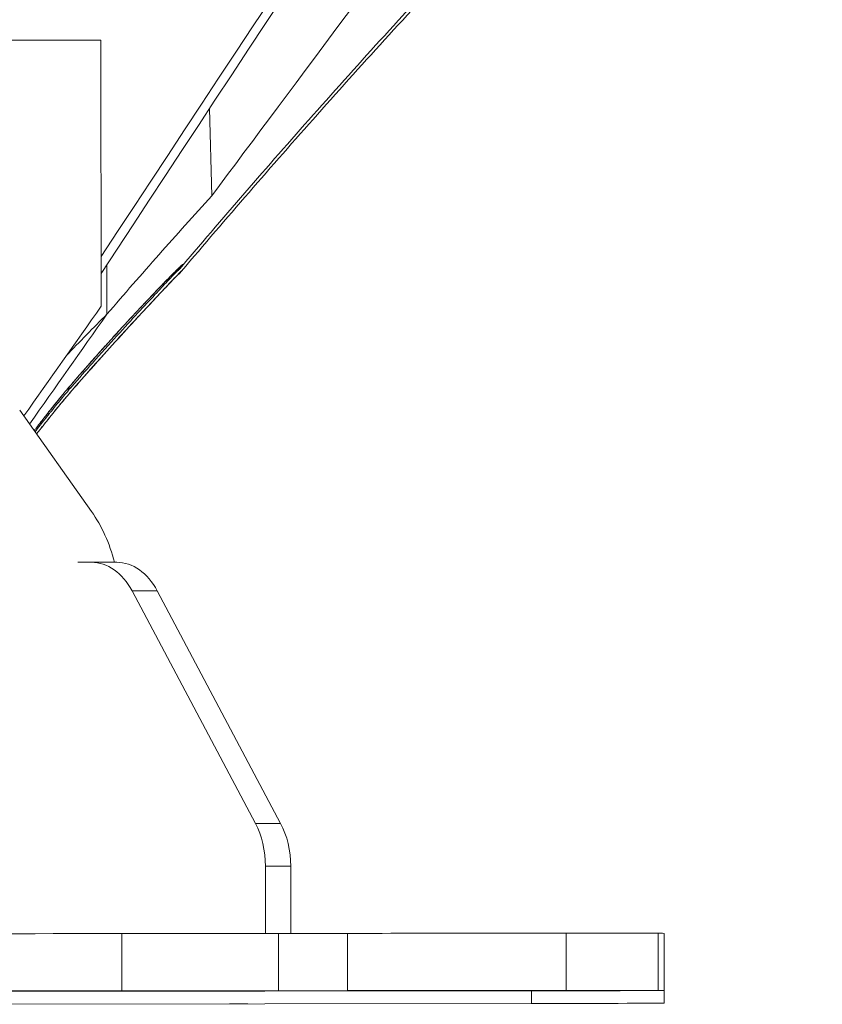
# Model space of a CAD drawing. Units: inches. Extents: x 5400 to 26901, y -1432 to 5122.
# Drawn here: x 14840 to 14953, y 286 to 424 of the extents above; entities that cross this region are included whole.
import ezdxf

# ---------------------------------------------------------------- set-up
doc = ezdxf.new("R2010")
doc.units = ezdxf.units.IN
doc.header["$MEASUREMENT"] = 0
doc.styles.get("Standard").update_dxf_attribs({"font": 'arial.ttf'})
doc.dimstyles.new('ISO-25', dxfattribs={"dimtxt": 2.5, "dimasz": 2.5, "dimexe": 1.25, "dimexo": 0.625, "dimtad": 1, "dimtxsty": 'Standard', "dimcen": 2.5, "dimadec": 0, "dimazin": 0, "dimtfac": 1, "dimtmove": 0, "dimatfit": 3, "dimfxl": 1, "dimarcsym": 0})

# ---------------------------------------------------------------- blocks, each defined once
blk = doc.blocks.new('*D3')
at = {"color": 0, "lineweight": -2, "transparency": 16777216}
for p, q in [((13606.22, 3106.36), (13606.22, 3227.61)), ((13786.22, 3226.36), (18709.48, 3226.36)), ((18889.48, 3106.36), (18889.48, 3227.61))]:
    blk.add_line(p, q, dxfattribs=at)
at = {"color": 0, "transparency": 16777216}
for points in [[(13786.22, 3256.36), (13786.22, 3196.36), (13606.22, 3226.36)], [(18709.48, 3256.36), (18709.48, 3196.36), (18889.48, 3226.36)]]:
    blk.add_solid(points, dxfattribs=at)
at = {"layer": 'Defpoints', "color": 0, "transparency": 16777216}
for p in [(18889.48, 3226.36), (18889.48, 297.47), (13606.22, 294.55)]:
    blk.add_point(p, dxfattribs=at)
at = {"color": 0, "transparency": 16777216, "insert": (16247.85, 3449.42), "char_height": 280, "attachment_point": 5}
blk.add_mtext('530', dxfattribs=at)
blk = doc.blocks.new('*D4')
at = {"color": 0, "lineweight": -2, "transparency": 16777216}
for p, q in [((13588.93, 3095.86), (13467.68, 3095.86)), ((13468.93, 2915.86), (13468.93, 466.09)), ((13588.93, 286.09), (13467.68, 286.09))]:
    blk.add_line(p, q, dxfattribs=at)
at = {"color": 0, "transparency": 16777216}
for points in [[(13438.93, 2915.86), (13498.93, 2915.86), (13468.93, 3095.86)], [(13438.93, 466.09), (13498.93, 466.09), (13468.93, 286.09)]]:
    blk.add_solid(points, dxfattribs=at)
at = {"layer": 'Defpoints', "color": 0, "transparency": 16777216}
for p in [(15751.11, 3095.86), (13468.93, 286.09), (14802.15, 286.09)]:
    blk.add_point(p, dxfattribs=at)
at = {"color": 0, "transparency": 16777216, "insert": (13245.97, 1690.98), "char_height": 280, "attachment_point": 5, "rotation": 90}
blk.add_mtext('280', dxfattribs=at)

msp = doc.modelspace()

# ---------------------------------------------------------------- linework, layer by layer
at = {"color": 0, "linetype": 'Continuous', "lineweight": 0, "extrusion": (0, 1, -2.22045e-16)}
for p, q in [((14851.74058, 420.91737), (14825.42015, 420.90435)), ((14851.78321, 383.70948), (14851.74058, 420.91737)), ((14867.2369, 399.1383), (14866.92029, 411.34869)), ((14852.58567, 389.53759), (14852.59361, 382.60203)), ((14852.58595, 389.53803), (14852.59364, 382.60215)), ((14850.42507, 355.00753), (14840.38406, 369.20462)), ((14848.50811, 347.90152), (14850.41608, 347.90479)), ((14853.95182, 347.90652), (14850.42225, 347.9048)), ((14856.09534, 343.89863), (14859.62491, 343.90035)), ((14856.09534, 343.89863), (14873.34558, 311.38866)), ((14859.62491, 343.90035), (14876.87515, 311.39038)), ((14876.87515, 311.39038), (14873.34558, 311.38866)), ((14874.76035, 305.407), (14878.28991, 305.40872)), ((14874.76035, 305.407), (14874.77075, 295.99617)), ((14878.28991, 305.40872), (14878.30031, 296.00061)), ((14878.31201, 303.61473), (14878.32042, 296.00063)), ((14854.67122, 287.97694), (14854.66236, 295.97693)), ((14886.22507, 296.01068), (14876.56146, 295.9984)), ((14876.57032, 287.9984), (14876.56146, 295.9984)), ((14886.23392, 288.01068), (14886.22507, 296.01068)), ((14916.82267, 288.03365), (14916.81381, 296.03364)), ((14929.67329, 296.01818), (14916.81381, 296.03364)), ((14929.68215, 288.01819), (14929.67329, 296.01818)), ((14930.52313, 288.01517), (14930.51427, 296.01516)), ((14930.54506, 286.23431), (14930.5362, 294.23431)), ((14911.95288, 287.97976), (14699.35361, 287.70964)), ((14854.48945, 287.93397), (14868.72341, 287.95845)), ((14854.48945, 287.93397), (14858.1602, 287.93577)), ((14868.72317, 287.95837), (14854.63088, 287.93416)), ((14854.63088, 287.93416), (14858.16044, 287.93588)), ((14858.1602, 287.93577), (14872.39416, 287.96025)), ((14872.25273, 287.96009), (14858.16044, 287.93588)), ((14868.72317, 287.95837), (14872.25273, 287.96009)), ((14872.39416, 287.96025), (14868.72341, 287.95845)), ((14876.57032, 287.9984), (14886.23392, 288.01068)), ((14911.97268, 287.97979), (14911.97463, 286.21376)), ((14916.82267, 288.03365), (14929.68215, 288.01819)), ((14911.97463, 286.21376), (14814.70717, 286.10608)), ((14872.27478, 286.1698), (14869.75102, 286.16701))]:
    msp.add_line(p, q, dxfattribs=at)
at = {"color": 0, "linetype": 'Continuous', "lineweight": 0, "extrusion": (-1.2326e-32, -2.22045e-16, -1)}
for centre, major_axis, ratio, start_param, end_param in [((14860.65586, 391.11467), (2.34698, -1.8686), 0.982531532, 0.030452615, 0.419226651), ((14845.25963, 374.644), (2.27283, -1.95812), 0.68845542, -0.064331292, 0.000000046)]:
    msp.add_ellipse(centre, major_axis=major_axis, ratio=ratio, start_param=start_param, end_param=end_param, dxfattribs=at)
at = {"color": 0, "linetype": 'Continuous', "lineweight": 0, "extrusion": (0, -2.22045e-16, -1)}
for centre, major_axis, ratio, start_param, end_param in [((14860.64267, 390.46068), (2.27708, -1.95318), 0.98722903, -0.000000002, 0.221507832), ((14860.6352, 391.06775), (2.27214, -1.95892), 0.987302373, -0.009116873, -0.000000012), ((14845.4115, 374.46282), (2.26406, -1.96826), 0.690153091, -0.000000126, 0.389477317), ((14903.9252, 288.00136), (-7.5, -0.0083), 0.000614588, -6.285880137, -0.002694829)]:
    msp.add_ellipse(centre, major_axis=major_axis, ratio=ratio, start_param=start_param, end_param=end_param, dxfattribs=at)
at = {"color": 0, "linetype": 'Continuous', "lineweight": 0, "extrusion": (1.2326e-32, -2.22045e-16, -1)}
msp.add_ellipse((14845.41859, 373.88748), major_axis=(2.26329, -1.96914), ratio=0.690485015, start_param=-0.064174298, end_param=0.000000752, dxfattribs=at)
at = {"color": 0, "linetype": 'Continuous', "lineweight": 0, "extrusion": (2.46519e-32, -2.22045e-16, -1)}
msp.add_ellipse((14842.19702, 370.57911), major_axis=(2.34343, -1.87305), ratio=0.174626047, start_param=-0.000000007, end_param=0.372860074, dxfattribs=at)
at = {"color": 0, "linetype": 'Continuous', "lineweight": 0, "extrusion": (-4.93038e-32, -2.22045e-16, -1)}
msp.add_ellipse((14842.20409, 370.00527), major_axis=(2.3433, -1.87321), ratio=0.175094063, start_param=-0.047578694, end_param=0.000000048, dxfattribs=at)
at = {"color": 0, "linetype": 'Continuous', "lineweight": 0}
for centre, major_axis, ratio, start_param, end_param in [((14844.18288, 366.7772), (-11.54117, -14.88491), 0.059432125, -1.518288877, -1.494430613), ((14840.32389, 368.51555), (2.37639, -1.83105), 0.050439969, -0.044908383, 0.000000004), ((14840.45756, 340.86058), (-0.03439, 19.99997), 0.705912724, -1.211992938, -0.786270734), ((14853.9567, 337.90652), (-0.00488, 10), 0.708298558, -0.928412499, 0), ((14871.20694, 305.39656), (-0.00488, 10), 0.708298558, -1.569925271, -0.928412499), ((14871.22898, 303.6069), (-0.01105, 9.99999), 0.708303556, -1.570795906, -1.495418359), ((14792.78491, 295.86016), (-99.99994, -0.1107), 0.000614588, -2.237979198, -0.383388762), ((14892.65481, 296.00295), (24.99998, 0.02767), 0.000614588, 0.260112347, 1.830908674), ((14905.51429, 295.98749), (24.99998, 0.02767), 0.000614588, 0, 0.260112347), ((14870.14058, 288.00613), (24.99998, 0.02767), 0.000614588, -2.237979198, -1.31068398), ((14905.54508, 286.20664), (24.99998, 0.02767), 0.000000004, 0.000000202, 1.310691071)]:
    msp.add_ellipse(centre, major_axis=major_axis, ratio=ratio, start_param=start_param, end_param=end_param, dxfattribs=at)
at = {"color": 0, "linetype": 'Continuous', "lineweight": 0, "extrusion": (-4.81482e-35, -2.22045e-16, -1)}
for centre, major_axis, ratio, start_param, end_param in [((14850.42714, 337.9048), (-0.00488, 10), 0.708298558, -0.000871056, 0.928412499), ((14905.53622, 294.20663), (24.99998, 0.02767), 0.000000004, -0.039963749, 0.000000701)]:
    msp.add_ellipse(centre, major_axis=major_axis, ratio=ratio, start_param=start_param, end_param=end_param, dxfattribs=at)
at = {"color": 0, "linetype": 'Continuous', "lineweight": 0, "extrusion": (2.40741e-35, -2.22045e-16, -1)}
msp.add_ellipse((14867.67737, 305.39483), major_axis=(0.00488, -10), ratio=0.708298558, start_param=-2.213180154, end_param=-1.571667382, dxfattribs=at)
at = {"color": 0, "linetype": 'Continuous', "lineweight": 0, "extrusion": (4.81482e-35, -2.22045e-16, -1)}
for centre, major_axis, start_param, end_param in [((14870.13172, 296.00613), (-24.99998, -0.02767), -1.830908673, -0.903613455), ((14792.79377, 287.86016), (-99.99994, -0.1107), 0.383388762, 2.237979198)]:
    msp.add_ellipse(centre, major_axis=major_axis, ratio=0.000614588, start_param=start_param, end_param=end_param, dxfattribs=at)
at = {"color": 0, "linetype": 'Continuous', "lineweight": 0, "extrusion": (-1.44445e-34, -2.22045e-16, -1)}
msp.add_ellipse((14892.66366, 288.00295), major_axis=(24.99998, 0.02767), ratio=0.000614588, start_param=-1.830908673, end_param=-0.260112347, dxfattribs=at)
at = {"color": 0, "linetype": 'Continuous', "lineweight": 0, "extrusion": (9.62965e-35, -2.22045e-16, -1)}
msp.add_ellipse((14905.52314, 287.98749), major_axis=(24.99998, 0.02767), ratio=0.000614588, start_param=-0.260112346, end_param=1.31068398, dxfattribs=at)
at = {"color": 0, "linetype": 'Continuous', "lineweight": 0}
for points, knots in [([(14822.23565, 420.88476), (14851.79772, 465.43461), (14940.52674, 599.74166), (15025.79042, 729.18364), (15064.70895, 788.47362), (15093.75885, 832.71137), (15131.71698, 890.44287), (15154.05881, 924.68249)], [0.000001, 0.000001, 0.000001, 0.000001, 18.354278329, 18.354278329, 32.676684717, 32.676684717, 81.117009385, 81.117009385, 81.117009385, 81.117009385]), ([(14851.77526, 390.64933), (14900.78586, 465.15935), (14960.75371, 555.70198), (15030.37397, 660.53394), (15058.23698, 702.38856), (15124.41202, 801.29187), (15153.81623, 844.90179), (15171.38708, 871.05672)], [3.110521142, 3.110521142, 3.110521142, 3.110521142, 31.968385609, 31.968385609, 50.462233453, 50.462233453, 74.570230721, 74.570230721, 74.570230721, 74.570230721]), ([(15171.8507, 870.37742), (15147.53506, 834.14836), (15122.08593, 796.34647), (15057.96607, 700.31768), (15030.04119, 658.26433), (14959.77343, 552.20942), (14898.9208, 460.09909), (14851.77794, 388.30763)], [0.000004662, 0.000004662, 0.000004662, 0.000004662, 14.978048336, 14.978048336, 27.779066318, 27.779066318, 49.346162071, 49.346162071, 49.346162071, 49.346162071]), ([(15223.27586, 870.42807), (15163.73424, 793.30409), (15125.20992, 744.13662), (15015.15502, 597.49789), (14979.14652, 549.20669), (14944.8588, 503.21076), (14927.78391, 480.3025), (14893.39149, 434.19394), (14878.94264, 414.83911), (14867.2369, 399.1383)], [0.000001, 0.000001, 0.000001, 0.000001, 34.215242589, 34.215242589, 46.497624518, 46.497624518, 52.197615202, 52.197615202, 58.523519027, 58.523519027, 58.523519027, 58.523519027]), ([(14909.08953, 439.9519), (14906.79163, 437.53948), (14904.5045, 435.11679), (14895.39822, 425.38566), (14888.66349, 417.99686), (14875.60286, 403.30431), (14869.26956, 396.00501), (14863.02477, 388.63062)], [0, 0, 0, 0, 10.000098749, 10.000098749, 40.002638908, 40.002638908, 68.99679037, 68.99679037, 68.99679037, 68.99679037]), ([(14909.10006, 440.57598), (14906.80205, 438.16363), (14904.51483, 435.74102), (14895.40812, 426.01014), (14888.67302, 418.62145), (14875.61614, 403.93407), (14869.28679, 396.63986), (14863.04582, 389.27063)], [0, 0, 0, 0, 10.000098673, 10.000098673, 40.002658578, 40.002658578, 68.976074112, 68.976074112, 68.976074112, 68.976074112]), ([(14867.2369, 399.1383), (14864.76586, 396.42955), (14862.31268, 393.70142), (14857.42366, 388.18117), (14855.00634, 385.40971), (14852.59364, 382.60215)], [0.000001, 0.000001, 0.000001, 0.000001, 1.326850956, 1.326850956, 2.655676079, 2.655676079, 2.655676079, 2.655676079]), ([(14862.743, 389.13529), (14862.743, 389.13529), (14862.74245, 389.13482), (14862.72948, 389.12351), (14862.66108, 389.06162), (14862.43084, 388.8428), (14862.22765, 388.64406), (14861.65935, 388.07781), (14861.25732, 387.67065), (14860.2681, 386.65679), (14859.65936, 386.0262), (14858.2497, 384.54952), (14857.43377, 383.68617), (14855.6238, 381.74701), (14854.61968, 380.65906), (14852.46865, 378.2938), (14851.31675, 377.01042), (14849.2759, 374.69684), (14848.41938, 373.71534), (14847.53246, 372.68588)], [4.123336519, 4.123336519, 4.123336519, 4.123336519, 4.361339457, 4.361339457, 7.117191787, 7.117191787, 11.515646481, 11.515646481, 17.494752431, 17.494752431, 24.476350027, 24.476350027, 32.206217152, 32.206217152, 40.401697803, 40.401697803, 48.715506613, 48.715506613, 54.359900601, 54.359900601, 54.359900601, 54.359900601]), ([(14847.61442, 372.79052), (14848.18395, 373.4513), (14848.74786, 374.10033), (14849.30613, 374.73803), (14849.58527, 375.05687), (14849.863, 375.37289), (14850.13932, 375.68612), (14850.27748, 375.84274), (14850.41528, 375.99867), (14850.55274, 376.15391), (14850.62146, 376.23153), (14850.6901, 376.30898), (14850.75865, 376.38626), (14850.79293, 376.4249), (14850.82718, 376.46349), (14850.86141, 376.50205), (14850.87853, 376.52133), (14850.89564, 376.54059), (14850.91274, 376.55985), (14850.92724, 376.57617), (14850.94228, 376.59309), (14850.95648, 376.60908), (14850.95903, 376.61195), (14850.96155, 376.61479), (14850.96404, 376.61758), (14851.48728, 377.20637), (14852.00036, 377.77963), (14852.50328, 378.33788), (14852.75474, 378.61701), (14853.00365, 378.89239), (14853.25002, 379.16408), (14853.37321, 379.29993), (14853.49576, 379.43485), (14853.61767, 379.56887), (14853.73569, 379.6986), (14853.85383, 379.82826), (14853.96999, 379.95557), (14853.97383, 379.95978), (14853.97767, 379.96398), (14853.9815, 379.96818), (14854.46096, 380.49359), (14854.92603, 380.99997), (14855.3767, 381.4879), (14855.7992, 381.94533), (14856.20904, 382.38654), (14856.60621, 382.81197), (14856.6285, 382.83585), (14856.65041, 382.85931), (14856.67281, 382.88329), (14856.67701, 382.88779), (14856.68123, 382.8923), (14856.68547, 382.89684), (14857.10848, 383.34965), (14857.5134, 383.78057), (14857.90031, 384.19025), (14857.90635, 384.19664), (14857.91238, 384.20302), (14857.91841, 384.20941), (14858.29854, 384.61185), (14858.6613, 384.99379), (14859.00648, 385.35547), (14859.01389, 385.36323), (14859.02111, 385.3708), (14859.02851, 385.37854), (14859.03222, 385.38243), (14859.03598, 385.38637), (14859.03983, 385.3904), (14859.40779, 385.77581), (14859.75279, 386.13506), (14860.07481, 386.4686), (14860.23582, 386.63538), (14860.39109, 386.79572), (14860.54061, 386.9497), (14860.61537, 387.02668), (14860.6887, 387.10207), (14860.76058, 387.17588), (14860.79653, 387.21278), (14860.83211, 387.24928), (14860.86734, 387.28539), (14860.88495, 387.30345), (14860.90248, 387.3214), (14860.91991, 387.33926), (14860.93298, 387.35265), (14860.94601, 387.36598), (14860.95898, 387.37927), (14860.96056, 387.38088), (14860.96209, 387.38245), (14860.96362, 387.38402), (14860.9663, 387.38676), (14860.96899, 387.38951), (14860.97194, 387.39253), (14861.26844, 387.69597), (14861.53613, 387.96787), (14861.77498, 388.20849), (14861.89441, 388.32881), (14862.00663, 388.44131), (14862.11165, 388.54601), (14862.16415, 388.59836), (14862.21486, 388.64877), (14862.26376, 388.69722), (14862.28821, 388.72145), (14862.31222, 388.7452), (14862.33577, 388.76845), (14862.34754, 388.78008), (14862.3592, 388.79159), (14862.37075, 388.80297), (14862.37942, 388.81151), (14862.38802, 388.81998), (14862.39655, 388.82838), (14862.398, 388.82981), (14862.39936, 388.83115), (14862.40077, 388.83253), (14862.40213, 388.83387), (14862.40353, 388.83525), (14862.40507, 388.83676), (14862.50008, 388.93024), (14862.58697, 389.01496), (14862.66529, 389.09051), (14862.74687, 389.1692), (14862.81935, 389.23813), (14862.883, 389.29755), (14862.88687, 389.30117), (14862.89072, 389.30476), (14862.89453, 389.30831), (14863.01704, 389.42238), (14863.10524, 389.49959), (14863.15873, 389.5393), (14863.16003, 389.54026), (14863.1613, 389.5412), (14863.16255, 389.54212), (14863.16275, 389.54226), (14863.16293, 389.54239), (14863.16312, 389.54253), (14863.16333, 389.54269), (14863.16355, 389.54285), (14863.1638, 389.54303), (14863.22146, 389.58498), (14863.23459, 389.57901), (14863.20401, 389.52543), (14863.17054, 389.46682), (14863.08482, 389.35131), (14862.94585, 389.17672)], [0, 0, 0, 0, 0.0625, 0.0625, 0.0625, 0.09375, 0.09375, 0.09375, 0.109375, 0.109375, 0.109375, 0.1171875, 0.1171875, 0.1171875, 0.12109375, 0.12109375, 0.12109375, 0.123046875, 0.123046875, 0.123046875, 0.124702808, 0.124702808, 0.124702808, 0.125, 0.125, 0.125, 0.1875, 0.1875, 0.1875, 0.21875, 0.21875, 0.21875, 0.234375, 0.234375, 0.234375, 0.2495002, 0.2495002, 0.2495002, 0.25, 0.25, 0.25, 0.3125, 0.3125, 0.3125, 0.37109375, 0.37109375, 0.37109375, 0.374382864, 0.374382864, 0.374382864, 0.375, 0.375, 0.375, 0.436539911, 0.436539911, 0.436539911, 0.4375, 0.4375, 0.4375, 0.498046875, 0.498046875, 0.498046875, 0.499346347, 0.499346347, 0.499346347, 0.5, 0.5, 0.5, 0.5625, 0.5625, 0.5625, 0.59375, 0.59375, 0.59375, 0.609375, 0.609375, 0.609375, 0.6171875, 0.6171875, 0.6171875, 0.62109375, 0.62109375, 0.62109375, 0.624023437, 0.624023437, 0.624023437, 0.624379094, 0.624379094, 0.624379094, 0.625, 0.625, 0.625, 0.6875, 0.6875, 0.6875, 0.71875, 0.71875, 0.71875, 0.734375, 0.734375, 0.734375, 0.7421875, 0.7421875, 0.7421875, 0.74609375, 0.74609375, 0.74609375, 0.749023437, 0.749023437, 0.749023437, 0.749519156, 0.749519156, 0.749519156, 0.75, 0.75, 0.75, 0.779692092, 0.779692092, 0.779692092, 0.810616333, 0.810616333, 0.810616333, 0.8125, 0.8125, 0.8125, 0.873046875, 0.873046875, 0.873046875, 0.874511719, 0.874511719, 0.874511719, 0.874740801, 0.874740801, 0.874740801, 0.875, 0.875, 0.875, 0.934691169, 0.934691169, 0.934691169, 1, 1, 1, 1]), ([(14862.32559, 388.54777), (14862.28554, 388.50572), (14862.24393, 388.46199), (14861.89002, 388.08982), (14861.5025, 387.68062), (14860.54443, 386.66533), (14859.95533, 386.03926), (14858.58553, 384.57626), (14857.79034, 383.72329), (14856.01753, 381.80741), (14855.02949, 380.73246), (14852.90112, 378.39229), (14851.75542, 377.12071), (14849.62728, 374.72594), (14848.67058, 373.63911), (14847.67556, 372.49456)], [10.436572499, 10.436572499, 10.436572499, 10.436572499, 11.28102311, 11.28102311, 17.371047991, 17.371047991, 24.339997563, 24.339997563, 32.017912235, 32.017912235, 40.17990891, 40.17990891, 48.51087434, 48.51087434, 54.821264519, 54.821264519, 54.821264519, 54.821264519]), ([(14862.89923, 388.53391), (14862.89923, 388.53391), (14862.89797, 388.53268), (14862.87932, 388.51431), (14862.81611, 388.45054), (14862.59529, 388.22312), (14862.39366, 388.01291), (14861.82715, 387.41896), (14861.42901, 386.99958), (14860.44845, 385.9626), (14859.8477, 385.32521), (14858.45441, 383.83904), (14857.64767, 382.97449), (14855.85266, 381.03578), (14854.85423, 379.94983), (14852.7075, 377.58943), (14851.55395, 376.30873), (14849.48411, 373.97812), (14848.5993, 372.97279), (14847.68188, 371.91833)], [3.785160012, 3.785160012, 3.785160012, 3.785160012, 4.142435261, 4.142435261, 6.89327572, 6.89327572, 11.563670266, 11.563670266, 17.695598558, 17.695598558, 24.705166942, 24.705166942, 32.415338771, 32.415338771, 40.595735877, 40.595735877, 48.925724482, 48.925724482, 54.744072145, 54.744072145, 54.744072145, 54.744072145]), ([(14863.0246, 388.63042), (14863.09372, 388.71204), (14863.13368, 388.76107), (14863.17215, 388.81539), (14863.14872, 388.7965), (14863.02685, 388.67726), (14862.92831, 388.57677), (14862.73192, 388.37374), (14862.65821, 388.2972), (14862.49684, 388.12904), (14862.40906, 388.03733), (14861.93759, 387.54373), (14861.45761, 387.0384), (14860.33799, 385.85427), (14859.6978, 385.17483), (14858.63316, 384.03844), (14858.25991, 383.63905), (14857.48395, 382.80606), (14857.08177, 382.37306), (14855.83502, 381.02589), (14854.95053, 380.06392), (14853.07968, 378.00987), (14852.09337, 376.91789), (14850.01369, 374.58814), (14848.92053, 373.35074), (14847.76441, 372.02261)], [0.0172724309, 0.0172724309, 0.0172724309, 0.0172724309, 0.0625, 0.0625, 0.125, 0.125, 0.1875, 0.1875, 0.21875, 0.21875, 0.25, 0.25, 0.375, 0.375, 0.5, 0.5, 0.5625, 0.5625, 0.625, 0.625, 0.75, 0.75, 0.875, 0.875, 1, 1, 1, 1]), ([(14862.90734, 389.10883), (14862.86073, 389.05477), (14862.82846, 389.01686), (14862.74978, 388.93071), (14862.72985, 388.90901), (14862.67418, 388.85135), (14862.64096, 388.81762), (14862.55875, 388.73982), (14862.51156, 388.69725), (14862.41167, 388.61349), (14862.35828, 388.5715), (14862.20605, 388.46022), (14862.10253, 388.39364), (14861.9418, 388.30383), (14861.88693, 388.2754), (14861.83115, 388.2486)], [0, 0, 0, 0, 1.125243679, 1.125243679, 1.433009823, 1.433009823, 1.672011068, 1.672011068, 1.884103237, 1.884103237, 2.093665424, 2.093665424, 2.463216589, 2.463216589, 2.648916507, 2.648916507, 2.648916507, 2.648916507]), ([(14862.91975, 388.50749), (14862.87398, 388.45413), (14862.84227, 388.41684), (14862.77063, 388.33747), (14862.75317, 388.31822), (14862.71377, 388.27662), (14862.69952, 388.26176), (14862.66721, 388.22894), (14862.64976, 388.21152), (14862.59441, 388.15791), (14862.55025, 388.11697), (14862.4563, 388.03574), (14862.40585, 387.9947), (14862.33684, 387.94232), (14862.31967, 387.92958), (14862.30231, 387.91698)], [0, 0, 0, 0, 1.127939325, 1.127939325, 1.428730354, 1.428730354, 1.561555919, 1.561555919, 1.675502445, 1.675502445, 1.879056349, 1.879056349, 2.079938881, 2.079938881, 2.145413556, 2.145413556, 2.145413556, 2.145413556]), ([(14842.69374, 366.68096), (14842.91437, 366.96734), (14843.13303, 367.24985), (14843.34974, 367.52848), (14843.45809, 367.66779), (14843.56595, 367.80614), (14843.67333, 367.9435), (14843.72701, 368.01219), (14843.78058, 368.08063), (14843.83402, 368.14883), (14843.86074, 368.18293), (14843.88743, 368.21696), (14843.91409, 368.25094), (14843.94075, 368.28492), (14843.96615, 368.31727), (14843.99397, 368.35269), (14844.21374, 368.63242), (14844.42998, 368.90616), (14844.6427, 369.17394), (14844.64546, 369.17741), (14844.64821, 369.18088), (14844.65097, 369.18434), (14844.83943, 369.42155), (14845.02512, 369.65406), (14845.20805, 369.8819), (14845.23408, 369.91431), (14845.25908, 369.94543), (14845.28596, 369.97885), (14845.43174, 370.16013), (14845.57498, 370.33745), (14845.71541, 370.51051), (14845.78302, 370.59382), (14845.85, 370.67616), (14845.91634, 370.75755), (14846.01837, 370.8827), (14846.11891, 371.00557), (14846.21796, 371.12618), (14846.26749, 371.18648), (14846.31664, 371.24621), (14846.36542, 371.30537), (14846.38981, 371.33496), (14846.41411, 371.3644), (14846.43831, 371.3937), (14846.45041, 371.40835), (14846.46249, 371.42296), (14846.47455, 371.43754), (14846.48645, 371.45194), (14846.49771, 371.46554), (14846.51017, 371.4806), (14846.59267, 371.58026), (14846.67427, 371.67849), (14846.75413, 371.77427), (14846.86731, 371.91003), (14846.97743, 372.0414), (14847.08394, 372.16777), (14847.27035, 372.38891), (14847.44675, 372.59598), (14847.61442, 372.79052)], [0, 0, 0, 0, 0.125, 0.125, 0.125, 0.1875, 0.1875, 0.1875, 0.21875, 0.21875, 0.21875, 0.234375, 0.234375, 0.234375, 0.25, 0.25, 0.25, 0.373401363, 0.373401363, 0.373401363, 0.375, 0.375, 0.375, 0.484375, 0.484375, 0.484375, 0.499936934, 0.499936934, 0.499936934, 0.584358206, 0.584358206, 0.584358206, 0.625, 0.625, 0.625, 0.6875, 0.6875, 0.6875, 0.71875, 0.71875, 0.71875, 0.734375, 0.734375, 0.734375, 0.7421875, 0.7421875, 0.7421875, 0.74990255, 0.74990255, 0.74990255, 0.800968226, 0.800968226, 0.800968226, 0.873343039, 0.873343039, 0.873343039, 1, 1, 1, 1]), ([(14847.53246, 372.68588), (14847.15565, 372.2485), (14846.72036, 371.73012), (14845.77686, 370.58381), (14845.25568, 369.9388), (14844.15501, 368.55591), (14843.56492, 367.80285), (14842.89023, 366.93076), (14842.79514, 366.80761), (14842.70028, 366.68449)], [0, 0, 0, 0, 2.444973861, 2.444973861, 5.044258818, 5.044258818, 7.885615042, 7.885615042, 8.352494866, 8.352494866, 8.352494866, 8.352494866]), ([(14847.67556, 372.49456), (14847.28555, 372.04593), (14846.83324, 371.51223), (14845.86684, 370.34836), (14845.34202, 369.70486), (14844.7222, 368.93317), (14844.63142, 368.81986), (14844.54046, 368.70606)], [0, 0, 0, 0, 2.52078883, 2.52078883, 5.118664457, 5.118664457, 5.562759891, 5.562759891, 5.562759891, 5.562759891]), ([(14847.68188, 371.91833), (14847.29212, 371.47035), (14846.84004, 370.93723), (14845.87408, 369.77438), (14845.34945, 369.13129), (14844.72959, 368.3597), (14844.63858, 368.24613), (14844.54739, 368.13206)], [0, 0, 0, 0, 2.519734726, 2.519734726, 5.116766969, 5.116766969, 5.561963615, 5.561963615, 5.561963615, 5.561963615]), ([(14847.76441, 372.02261), (14847.5457, 371.77135), (14847.31159, 371.49849), (14847.06209, 371.20383), (14846.93734, 371.0565), (14846.80874, 370.90371), (14846.6763, 370.74545), (14846.61008, 370.66632), (14846.54289, 370.58582), (14846.47475, 370.50394), (14846.44067, 370.463), (14846.40636, 370.42172), (14846.37181, 370.3801), (14846.35453, 370.35929), (14846.33719, 370.33839), (14846.3198, 370.3174), (14846.3024, 370.29642), (14846.28413, 370.27437), (14846.26743, 370.25419), (14845.9971, 369.92769), (14845.71547, 369.58425), (14845.42784, 369.23028), (14845.14666, 368.88425), (14844.85865, 368.52687), (14844.56034, 368.1537)], [0, 0, 0, 0, 0.25, 0.25, 0.25, 0.375, 0.375, 0.375, 0.4375, 0.4375, 0.4375, 0.46875, 0.46875, 0.46875, 0.484375, 0.484375, 0.484375, 0.5, 0.5, 0.5, 0.752835367, 0.752835367, 0.752835367, 1, 1, 1, 1]), ([(14844.56034, 368.1537), (14844.2919, 367.81788), (14844.0227, 367.4792), (14843.75275, 367.13767), (14843.61777, 366.96691), (14843.4826, 366.79544), (14843.34724, 366.62325), (14843.25993, 366.51219), (14843.17306, 366.4015), (14843.08563, 366.28989), (14843.03751, 366.22847), (14842.98923, 366.16677), (14842.94059, 366.10458), (14842.8767, 366.02287), (14842.81304, 365.94134), (14842.74958, 365.85998)], [0, 0, 0, 0, 0.25, 0.25, 0.25, 0.375, 0.375, 0.375, 0.455631396, 0.455631396, 0.455631396, 0.5, 0.5, 0.5, 0.5582899162, 0.5582899162, 0.5582899162, 0.5582899162])]:
    msp.add_open_spline(points, degree=3, knots=knots, dxfattribs=at)
for points in [[(14862.94585, 389.17672), (14862.78746, 388.97772), (14862.78047, 388.96189), (14862.92488, 389.12937)], [(14863.0458, 389.27061), (14863.00485, 389.22225), (14862.95975, 389.16962), (14862.90734, 389.10883)], [(14863.0246, 388.63042), (14862.9926, 388.59262), (14862.958, 388.55209), (14862.91975, 388.50749)], [(14862.92488, 389.12937), (14862.97288, 389.18504), (14863.01318, 389.23209), (14863.0459, 389.27072)], [(14861.80018, 388.23395), (14861.80018, 388.23395), (14861.80017, 388.23394), (14861.80016, 388.23394)], [(14840.96338, 368.3855), (14844.57, 373.49349), (14848.1766, 378.60149), (14851.78321, 383.70948)], [(14852.59361, 382.60203), (14848.98568, 377.48312), (14845.37774, 372.36421), (14841.76981, 367.24529)], [(14846.88415, 376.771), (14848.76839, 378.75125), (14850.67153, 380.69441), (14852.59361, 382.60203)], [(14852.59364, 382.60215), (14852.59363, 382.60214), (14852.59362, 382.60213), (14852.59361, 382.60212)], [(14844.54046, 368.70606), (14843.87577, 367.87444), (14843.19953, 367.01643), (14842.53546, 366.16273)], [(14844.54739, 368.13206), (14843.95234, 367.38768), (14843.34803, 366.62207), (14842.75148, 365.85729)], [(14842.70028, 366.68449), (14842.60742, 366.56398), (14842.51469, 366.44345), (14842.42213, 366.32296)]]:
    msp.add_open_spline(points, degree=3, dxfattribs=at)

# ---------------------------------------------------------------- dimensions: what is measured, and where the dimension line sits
dim = msp.add_linear_dim(base=(18889.48345, 3226.3617), p1=(13606.21964, 294.54879), p2=(18889.48345, 297.47306), text='530', dimstyle='ISO-25', override={"dimtxt": 280, "dimasz": 180, "dimgap": 80, "dimtad": 2, "dimfxl": 120, "dimfxlon": 1})
dim.commit()
dim.dimension.update_dxf_attribs({"geometry": '*D3', "text_midpoint": (16247.85154, 3449.41764)})
dim = msp.add_linear_dim(base=(13468.93027, 286.09096), p1=(15751.1111, 3095.86014), p2=(14802.1531, 286.09096), angle=90, text='280', dimstyle='ISO-25', override={"dimtxt": 280, "dimasz": 180, "dimgap": 80, "dimtad": 2, "dimfxl": 120, "dimfxlon": 1})
dim.commit()
dim.dimension.update_dxf_attribs({"geometry": '*D4', "text_midpoint": (13245.96983, 1690.97555)})

doc.saveas('drawing.dxf')
